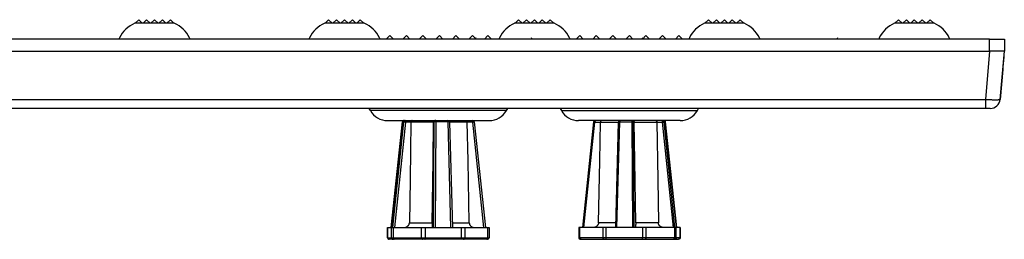
# Model space of a CAD drawing. Units: inches. Extents: x -55 to 125, y -3 to 88.
# Drawn here: x 24 to 37, y 42 to 45 of the extents above; entities that cross this region are included whole.
import ezdxf

# ---------------------------------------------------------------- set-up
doc = ezdxf.new("R2010")
doc.units = ezdxf.units.IN
doc.header["$MEASUREMENT"] = 0
for name, color, linetype in [('_500_Anchor', 7, 'Continuous'), ('Cap', 7, 'Continuous'), ('Part_24_x_36_Panel', 7, 'Continuous')]:
    doc.layers.add(name, color=color, linetype=linetype)

msp = doc.modelspace()

# ---------------------------------------------------------------- linework, layer by layer
at = {"layer": '_500_Anchor', "color": 142, "linetype": 'Continuous'}
for p, q in [((28.919, 43.389), (28.777, 42.057)), ((28.798, 42.057), (28.935, 43.389)), ((28.957, 43.387), (28.82, 42.057)), ((28.935, 43.389), (28.919, 43.389)), ((29.026, 43.387), (28.957, 43.387)), ((29.313, 43.388), (29.026, 43.388)), ((29.311, 42.057), (29.32, 43.387)), ((29.32, 43.387), (29.313, 43.387)), ((29.342, 43.389), (29.333, 42.057)), ((29.495, 43.389), (29.342, 43.389)), ((29.532, 42.057), (29.495, 43.389)), ((29.513, 43.388), (29.55, 42.057)), ((29.738, 43.388), (29.513, 43.388)), ((29.807, 43.387), (29.738, 43.387)), ((29.949, 42.057), (29.807, 43.387)), ((31.21, 42.057), (31.351, 43.387)), ((31.351, 43.387), (31.421, 43.387)), ((31.421, 43.388), (31.646, 43.388)), ((31.646, 43.388), (31.609, 42.057)), ((31.627, 42.057), (31.664, 43.389)), ((31.664, 43.389), (31.817, 43.389)), ((31.817, 43.389), (31.826, 42.057)), ((31.847, 42.057), (31.839, 43.387)), ((31.839, 43.387), (31.846, 43.387)), ((31.846, 43.388), (32.132, 43.388)), ((32.132, 43.387), (32.202, 43.387)), ((32.202, 43.387), (32.339, 42.057)), ((32.361, 42.057), (32.224, 43.389)), ((32.224, 43.389), (32.24, 43.389)), ((32.24, 43.389), (32.381, 42.057)), ((28.732, 42.057), (28.732, 41.927)), ((28.732, 42.057), (28.732, 42.057)), ((28.78, 41.927), (28.78, 42.057)), ((28.78, 42.057), (28.801, 42.057)), ((28.801, 42.057), (28.801, 41.927)), ((28.801, 42.057), (29.161, 42.057)), ((29.006, 42.116), (29.293, 42.116)), ((29.161, 41.927), (29.161, 42.057)), ((29.161, 42.057), (29.205, 42.057)), ((29.205, 42.057), (29.205, 41.927)), ((29.205, 42.057), (29.667, 42.057)), ((29.548, 42.116), (29.763, 42.116)), ((29.667, 41.927), (29.667, 42.057)), ((29.667, 42.057), (29.707, 42.057)), ((29.707, 42.057), (29.707, 41.927)), ((29.999, 41.927), (29.999, 42.057)), ((31.159, 41.927), (31.159, 42.057)), ((31.61, 42.116), (31.396, 42.116)), ((31.452, 42.057), (31.452, 41.927)), ((31.492, 42.057), (31.452, 42.057)), ((31.492, 41.927), (31.492, 42.057)), ((31.953, 42.057), (31.492, 42.057)), ((32.153, 42.116), (31.866, 42.116)), ((31.953, 42.057), (31.953, 41.927)), ((31.997, 42.057), (31.953, 42.057)), ((31.997, 41.927), (31.997, 42.057)), ((32.357, 42.057), (31.997, 42.057)), ((32.357, 42.057), (32.357, 41.927)), ((32.379, 42.057), (32.357, 42.057)), ((32.379, 41.927), (32.379, 42.057)), ((32.427, 42.057), (32.427, 41.927)), ((32.427, 42.057), (32.427, 42.057)), ((28.732, 41.927), (28.78, 41.927)), ((28.732, 41.927), (28.732, 41.927)), ((28.78, 41.927), (28.801, 41.927)), ((28.801, 41.927), (29.161, 41.927)), ((29.161, 41.927), (29.205, 41.927)), ((29.205, 41.927), (29.667, 41.927)), ((29.667, 41.927), (29.707, 41.927)), ((29.707, 41.927), (29.999, 41.927)), ((29.999, 41.927), (30.013, 41.927)), ((31.159, 41.927), (31.146, 41.927)), ((31.452, 41.927), (31.159, 41.927)), ((31.492, 41.927), (31.452, 41.927)), ((31.953, 41.927), (31.492, 41.927)), ((31.997, 41.927), (31.953, 41.927)), ((32.357, 41.927), (31.997, 41.927)), ((32.379, 41.927), (32.357, 41.927)), ((32.427, 41.927), (32.379, 41.927)), ((32.427, 41.927), (32.427, 41.927)), ((28.752, 41.907), (28.752, 41.907)), ((28.814, 41.907), (28.799, 41.907)), ((29.203, 41.907), (29.174, 41.907)), ((31.955, 41.907), (31.985, 41.907)), ((32.345, 41.907), (32.359, 41.907)), ((32.407, 41.907), (32.407, 41.907))]:
    msp.add_line(p, q, dxfattribs=at)
at = {"layer": '_500_Anchor', "color": 7, "linetype": 'Continuous'}
for p, q in [((28.777, 42.057), (28.919, 43.389)), ((29.825, 43.389), (29.967, 42.057)), ((31.333, 43.389), (31.192, 42.057)), ((32.381, 42.057), (32.24, 43.389)), ((28.732, 42.057), (28.78, 42.057)), ((28.732, 41.927), (28.732, 42.057)), ((29.707, 42.057), (29.999, 42.057)), ((29.999, 42.057), (30.013, 42.057)), ((30.013, 42.057), (30.013, 41.927)), ((31.146, 42.057), (31.146, 41.927)), ((31.159, 42.057), (31.146, 42.057)), ((31.452, 42.057), (31.159, 42.057)), ((32.427, 42.057), (32.379, 42.057)), ((32.427, 41.927), (32.427, 42.057)), ((28.799, 41.907), (28.752, 41.907)), ((29.174, 41.907), (28.814, 41.907)), ((29.665, 41.907), (29.203, 41.907)), ((29.691, 41.907), (29.665, 41.907)), ((29.984, 41.907), (29.691, 41.907)), ((29.993, 41.907), (29.984, 41.907)), ((31.166, 41.907), (31.175, 41.907)), ((31.175, 41.907), (31.467, 41.907)), ((31.467, 41.907), (31.494, 41.907)), ((31.494, 41.907), (31.955, 41.907)), ((31.985, 41.907), (32.345, 41.907)), ((32.359, 41.907), (32.407, 41.907))]:
    msp.add_line(p, q, dxfattribs=at)
at = {"layer": '_500_Anchor', "color": 142, "linetype": 'Continuous'}
for points in [[(28.939, 43.407, 0), (28.938, 43.407, 0), (28.937, 43.407, 0), (28.936, 43.407, 0), (28.935, 43.407, 0), (28.934, 43.406, 0), (28.933, 43.406, 0), (28.932, 43.406, 0), (28.931, 43.405, 0), (28.93, 43.405, 0), (28.929, 43.404, 0), (28.928, 43.404, 0), (28.927, 43.403, 0), (28.926, 43.403, 0), (28.926, 43.402, 0), (28.925, 43.401, 0), (28.924, 43.4, 0), (28.923, 43.4, 0), (28.923, 43.399, 0), (28.922, 43.398, 0), (28.922, 43.397, 0), (28.921, 43.396, 0), (28.921, 43.395, 0), (28.92, 43.394, 0), (28.92, 43.393, 0), (28.92, 43.392, 0), (28.919, 43.391, 0), (28.919, 43.39, 0), (28.919, 43.389, 0)], [(28.919, 43.389, 0), (28.919, 43.389, 0), (28.919, 43.389, 0)], [(28.955, 43.407, 0), (28.954, 43.407, 0), (28.953, 43.407, 0), (28.952, 43.407, 0), (28.951, 43.407, 0), (28.95, 43.406, 0), (28.949, 43.406, 0), (28.948, 43.406, 0), (28.947, 43.405, 0), (28.946, 43.405, 0), (28.945, 43.404, 0), (28.944, 43.404, 0), (28.943, 43.403, 0), (28.942, 43.403, 0), (28.941, 43.402, 0), (28.941, 43.401, 0), (28.94, 43.4, 0), (28.939, 43.4, 0), (28.939, 43.399, 0), (28.938, 43.398, 0), (28.938, 43.397, 0), (28.937, 43.396, 0), (28.937, 43.395, 0), (28.936, 43.394, 0), (28.936, 43.393, 0), (28.936, 43.392, 0), (28.935, 43.391, 0), (28.935, 43.39, 0), (28.935, 43.389, 0)], [(28.957, 43.387, 0), (28.956, 43.388, 0), (28.955, 43.388, 0), (28.954, 43.388, 0), (28.953, 43.388, 0), (28.952, 43.388, 0), (28.951, 43.388, 0), (28.95, 43.388, 0), (28.949, 43.388, 0), (28.948, 43.388, 0), (28.947, 43.388, 0), (28.946, 43.389, 0), (28.945, 43.389, 0), (28.944, 43.389, 0), (28.943, 43.389, 0), (28.942, 43.389, 0), (28.941, 43.389, 0), (28.941, 43.389, 0), (28.94, 43.389, 0), (28.939, 43.389, 0), (28.939, 43.389, 0), (28.938, 43.389, 0), (28.938, 43.389, 0), (28.937, 43.389, 0), (28.937, 43.389, 0), (28.936, 43.389, 0), (28.936, 43.389, 0), (28.936, 43.389, 0), (28.935, 43.389, 0), (28.935, 43.389, 0), (28.935, 43.389, 0)], [(28.955, 43.407, 0), (28.955, 43.407, 0), (28.955, 43.407, 0), (28.955, 43.407, 0), (28.955, 43.407, 0), (28.955, 43.406, 0), (28.955, 43.406, 0), (28.955, 43.406, 0), (28.956, 43.405, 0), (28.956, 43.405, 0), (28.956, 43.404, 0), (28.956, 43.404, 0), (28.956, 43.403, 0), (28.956, 43.403, 0), (28.956, 43.402, 0), (28.956, 43.401, 0), (28.956, 43.4, 0), (28.956, 43.4, 0), (28.956, 43.399, 0), (28.956, 43.398, 0), (28.957, 43.397, 0), (28.957, 43.396, 0), (28.957, 43.395, 0), (28.957, 43.394, 0), (28.957, 43.393, 0), (28.957, 43.392, 0), (28.957, 43.391, 0), (28.957, 43.39, 0), (28.957, 43.389, 0), (28.957, 43.388, 0), (28.957, 43.387, 0)], [(29.026, 43.387, 0), (29.015, 42.663, 0), (29.006, 42.116, 0)], [(29.04, 43.407, 0), (29.04, 43.407, 0), (29.039, 43.407, 0), (29.037, 43.407, 0), (29.036, 43.406, 0), (29.035, 43.405, 0), (29.034, 43.405, 0), (29.033, 43.404, 0), (29.032, 43.403, 0), (29.031, 43.402, 0), (29.03, 43.401, 0), (29.03, 43.4, 0), (29.029, 43.399, 0), (29.029, 43.398, 0), (29.028, 43.397, 0), (29.028, 43.396, 0), (29.027, 43.394, 0), (29.027, 43.393, 0), (29.027, 43.392, 0), (29.027, 43.39, 0), (29.027, 43.39, 0), (29.027, 43.389, 0), (29.026, 43.388, 0), (29.026, 43.388, 0)], [(29.026, 43.388, 0), (29.026, 43.387, 0)], [(29.293, 42.116, 0), (29.305, 42.896, 0), (29.313, 43.387, 0)], [(29.331, 43.407, 0), (29.331, 43.407, 0), (29.329, 43.407, 0), (29.327, 43.407, 0), (29.326, 43.406, 0), (29.324, 43.405, 0), (29.323, 43.405, 0), (29.321, 43.404, 0), (29.32, 43.403, 0), (29.319, 43.402, 0), (29.318, 43.401, 0), (29.317, 43.4, 0), (29.316, 43.399, 0), (29.316, 43.398, 0), (29.315, 43.397, 0), (29.315, 43.396, 0), (29.314, 43.394, 0), (29.314, 43.393, 0), (29.313, 43.392, 0), (29.313, 43.39, 0), (29.313, 43.39, 0), (29.313, 43.389, 0), (29.313, 43.388, 0), (29.313, 43.388, 0)], [(29.313, 43.387, 0), (29.313, 43.388, 0)], [(29.34, 43.407, 0), (29.339, 43.407, 0), (29.338, 43.407, 0), (29.337, 43.407, 0), (29.336, 43.407, 0), (29.335, 43.406, 0), (29.334, 43.406, 0), (29.333, 43.406, 0), (29.332, 43.405, 0), (29.331, 43.405, 0), (29.33, 43.404, 0), (29.329, 43.404, 0), (29.328, 43.403, 0), (29.327, 43.403, 0), (29.327, 43.402, 0), (29.326, 43.401, 0), (29.325, 43.4, 0), (29.324, 43.4, 0), (29.324, 43.399, 0), (29.323, 43.398, 0), (29.323, 43.397, 0), (29.322, 43.396, 0), (29.322, 43.395, 0), (29.321, 43.394, 0), (29.321, 43.393, 0), (29.321, 43.392, 0), (29.32, 43.391, 0), (29.32, 43.39, 0), (29.32, 43.389, 0), (29.32, 43.388, 0), (29.32, 43.387, 0)], [(29.342, 43.389, 0), (29.341, 43.389, 0), (29.34, 43.389, 0), (29.339, 43.389, 0), (29.338, 43.389, 0), (29.337, 43.389, 0), (29.336, 43.389, 0), (29.335, 43.389, 0), (29.334, 43.389, 0), (29.333, 43.389, 0), (29.332, 43.389, 0), (29.331, 43.389, 0), (29.33, 43.389, 0), (29.329, 43.389, 0), (29.328, 43.389, 0), (29.327, 43.389, 0), (29.326, 43.389, 0), (29.326, 43.389, 0), (29.325, 43.389, 0), (29.324, 43.389, 0), (29.324, 43.388, 0), (29.323, 43.388, 0), (29.322, 43.388, 0), (29.322, 43.388, 0), (29.322, 43.388, 0), (29.321, 43.388, 0), (29.321, 43.388, 0), (29.32, 43.388, 0), (29.32, 43.388, 0), (29.32, 43.388, 0), (29.32, 43.387, 0)], [(29.34, 43.407, 0), (29.34, 43.407, 0), (29.34, 43.407, 0), (29.34, 43.407, 0), (29.34, 43.407, 0), (29.34, 43.406, 0), (29.34, 43.406, 0), (29.341, 43.406, 0), (29.341, 43.405, 0), (29.341, 43.405, 0), (29.341, 43.404, 0), (29.341, 43.404, 0), (29.341, 43.403, 0), (29.341, 43.403, 0), (29.341, 43.402, 0), (29.341, 43.401, 0), (29.341, 43.4, 0), (29.341, 43.4, 0), (29.341, 43.399, 0), (29.342, 43.398, 0), (29.342, 43.397, 0), (29.342, 43.396, 0), (29.342, 43.395, 0), (29.342, 43.394, 0), (29.342, 43.393, 0), (29.342, 43.392, 0), (29.342, 43.391, 0), (29.342, 43.39, 0), (29.342, 43.389, 0)], [(29.493, 43.407, 0), (29.493, 43.407, 0), (29.493, 43.407, 0), (29.493, 43.407, 0), (29.493, 43.407, 0), (29.493, 43.406, 0), (29.493, 43.406, 0), (29.493, 43.406, 0), (29.493, 43.405, 0), (29.493, 43.405, 0), (29.494, 43.404, 0), (29.494, 43.404, 0), (29.494, 43.403, 0), (29.494, 43.403, 0), (29.494, 43.402, 0), (29.494, 43.401, 0), (29.494, 43.4, 0), (29.494, 43.4, 0), (29.494, 43.399, 0), (29.494, 43.398, 0), (29.494, 43.397, 0), (29.494, 43.396, 0), (29.494, 43.395, 0), (29.494, 43.394, 0), (29.495, 43.393, 0), (29.495, 43.392, 0), (29.495, 43.391, 0), (29.495, 43.39, 0), (29.495, 43.389, 0)], [(29.513, 43.388, 0), (29.513, 43.388, 0), (29.512, 43.388, 0), (29.512, 43.388, 0), (29.512, 43.388, 0), (29.512, 43.388, 0), (29.512, 43.388, 0), (29.511, 43.388, 0), (29.511, 43.388, 0), (29.51, 43.389, 0), (29.51, 43.389, 0), (29.509, 43.389, 0), (29.509, 43.389, 0), (29.508, 43.389, 0), (29.507, 43.389, 0), (29.507, 43.389, 0), (29.506, 43.389, 0), (29.505, 43.389, 0), (29.504, 43.389, 0), (29.503, 43.389, 0), (29.503, 43.389, 0), (29.502, 43.389, 0), (29.501, 43.389, 0), (29.5, 43.389, 0), (29.499, 43.389, 0), (29.498, 43.389, 0), (29.497, 43.389, 0), (29.496, 43.389, 0), (29.495, 43.389, 0)], [(29.72, 43.407, 0), (29.72, 43.407, 0), (29.722, 43.407, 0), (29.724, 43.407, 0), (29.725, 43.406, 0), (29.727, 43.405, 0), (29.728, 43.405, 0), (29.73, 43.404, 0), (29.731, 43.403, 0), (29.732, 43.402, 0), (29.733, 43.401, 0), (29.733, 43.4, 0), (29.734, 43.399, 0), (29.735, 43.398, 0), (29.736, 43.397, 0), (29.736, 43.396, 0), (29.737, 43.394, 0), (29.737, 43.393, 0), (29.737, 43.392, 0), (29.738, 43.39, 0), (29.738, 43.39, 0), (29.738, 43.389, 0), (29.738, 43.388, 0), (29.738, 43.388, 0)], [(29.738, 43.387, 0), (29.738, 43.388, 0)], [(29.763, 42.116, 0), (29.748, 42.896, 0), (29.738, 43.387, 0)], [(29.805, 43.407, 0), (29.806, 43.407, 0), (29.806, 43.407, 0), (29.806, 43.407, 0), (29.806, 43.407, 0), (29.806, 43.406, 0), (29.806, 43.406, 0), (29.806, 43.406, 0), (29.806, 43.405, 0), (29.806, 43.405, 0), (29.806, 43.404, 0), (29.807, 43.404, 0), (29.807, 43.403, 0), (29.807, 43.403, 0), (29.807, 43.402, 0), (29.807, 43.401, 0), (29.807, 43.4, 0), (29.807, 43.4, 0), (29.807, 43.399, 0), (29.807, 43.398, 0), (29.807, 43.397, 0), (29.807, 43.396, 0), (29.807, 43.395, 0), (29.807, 43.394, 0), (29.807, 43.393, 0), (29.807, 43.392, 0), (29.807, 43.391, 0), (29.807, 43.39, 0), (29.807, 43.389, 0), (29.807, 43.388, 0), (29.807, 43.387, 0)], [(29.825, 43.389, 0), (29.825, 43.389, 0), (29.825, 43.389, 0), (29.825, 43.389, 0), (29.825, 43.389, 0), (29.825, 43.389, 0), (29.824, 43.389, 0), (29.824, 43.389, 0), (29.824, 43.389, 0), (29.823, 43.389, 0), (29.823, 43.389, 0), (29.822, 43.389, 0), (29.821, 43.389, 0), (29.821, 43.389, 0), (29.82, 43.389, 0), (29.819, 43.389, 0), (29.819, 43.389, 0), (29.818, 43.389, 0), (29.817, 43.388, 0), (29.816, 43.388, 0), (29.815, 43.388, 0), (29.814, 43.388, 0), (29.813, 43.388, 0), (29.813, 43.388, 0), (29.812, 43.388, 0), (29.811, 43.388, 0), (29.81, 43.388, 0), (29.809, 43.388, 0), (29.807, 43.387, 0), (29.807, 43.387, 0)], [(31.333, 43.389, 0), (31.333, 43.389, 0), (31.334, 43.389, 0), (31.334, 43.389, 0), (31.334, 43.389, 0), (31.334, 43.389, 0), (31.334, 43.389, 0), (31.335, 43.389, 0), (31.335, 43.389, 0), (31.336, 43.389, 0), (31.336, 43.389, 0), (31.337, 43.389, 0), (31.337, 43.389, 0), (31.338, 43.389, 0), (31.339, 43.389, 0), (31.339, 43.389, 0), (31.34, 43.389, 0), (31.341, 43.389, 0), (31.342, 43.388, 0), (31.342, 43.388, 0), (31.343, 43.388, 0), (31.344, 43.388, 0), (31.345, 43.388, 0), (31.346, 43.388, 0), (31.347, 43.388, 0), (31.348, 43.388, 0), (31.349, 43.388, 0), (31.35, 43.388, 0), (31.351, 43.387, 0), (31.351, 43.387, 0)], [(31.353, 43.407, 0), (31.353, 43.407, 0), (31.353, 43.407, 0), (31.353, 43.407, 0), (31.353, 43.407, 0), (31.353, 43.406, 0), (31.353, 43.406, 0), (31.353, 43.406, 0), (31.352, 43.405, 0), (31.352, 43.405, 0), (31.352, 43.404, 0), (31.352, 43.404, 0), (31.352, 43.403, 0), (31.352, 43.403, 0), (31.352, 43.402, 0), (31.352, 43.401, 0), (31.352, 43.4, 0), (31.352, 43.4, 0), (31.352, 43.399, 0), (31.352, 43.398, 0), (31.352, 43.397, 0), (31.351, 43.396, 0), (31.351, 43.395, 0), (31.351, 43.394, 0), (31.351, 43.393, 0), (31.351, 43.392, 0), (31.351, 43.391, 0), (31.351, 43.39, 0), (31.351, 43.389, 0), (31.351, 43.388, 0), (31.351, 43.387, 0)], [(31.396, 42.116, 0), (31.411, 42.896, 0), (31.421, 43.387, 0)], [(31.439, 43.407, 0), (31.438, 43.407, 0), (31.437, 43.407, 0), (31.435, 43.407, 0), (31.433, 43.406, 0), (31.432, 43.405, 0), (31.43, 43.405, 0), (31.429, 43.404, 0), (31.428, 43.403, 0), (31.427, 43.402, 0), (31.426, 43.401, 0), (31.425, 43.4, 0), (31.424, 43.399, 0), (31.424, 43.398, 0), (31.423, 43.397, 0), (31.423, 43.396, 0), (31.422, 43.394, 0), (31.422, 43.393, 0), (31.421, 43.392, 0), (31.421, 43.39, 0), (31.421, 43.39, 0), (31.421, 43.389, 0), (31.421, 43.388, 0), (31.421, 43.388, 0)], [(31.421, 43.387, 0), (31.421, 43.388, 0)], [(31.646, 43.388, 0), (31.646, 43.388, 0), (31.646, 43.388, 0), (31.646, 43.388, 0), (31.647, 43.388, 0), (31.647, 43.388, 0), (31.647, 43.388, 0), (31.647, 43.388, 0), (31.648, 43.388, 0), (31.648, 43.389, 0), (31.649, 43.389, 0), (31.649, 43.389, 0), (31.65, 43.389, 0), (31.651, 43.389, 0), (31.651, 43.389, 0), (31.652, 43.389, 0), (31.653, 43.389, 0), (31.654, 43.389, 0), (31.654, 43.389, 0), (31.655, 43.389, 0), (31.656, 43.389, 0), (31.657, 43.389, 0), (31.658, 43.389, 0), (31.659, 43.389, 0), (31.66, 43.389, 0), (31.661, 43.389, 0), (31.662, 43.389, 0), (31.663, 43.389, 0), (31.664, 43.389, 0)], [(31.666, 43.407, 0), (31.666, 43.407, 0), (31.666, 43.407, 0), (31.666, 43.407, 0), (31.666, 43.407, 0), (31.666, 43.406, 0), (31.666, 43.406, 0), (31.665, 43.406, 0), (31.665, 43.405, 0), (31.665, 43.405, 0), (31.665, 43.404, 0), (31.665, 43.404, 0), (31.665, 43.403, 0), (31.665, 43.403, 0), (31.665, 43.402, 0), (31.665, 43.401, 0), (31.665, 43.4, 0), (31.665, 43.4, 0), (31.664, 43.399, 0), (31.664, 43.398, 0), (31.664, 43.397, 0), (31.664, 43.396, 0), (31.664, 43.395, 0), (31.664, 43.394, 0), (31.664, 43.393, 0), (31.664, 43.392, 0), (31.664, 43.391, 0), (31.664, 43.39, 0), (31.664, 43.389, 0)], [(31.819, 43.407, 0), (31.819, 43.407, 0), (31.819, 43.407, 0), (31.819, 43.407, 0), (31.818, 43.407, 0), (31.818, 43.406, 0), (31.818, 43.406, 0), (31.818, 43.406, 0), (31.818, 43.405, 0), (31.818, 43.405, 0), (31.818, 43.404, 0), (31.818, 43.404, 0), (31.818, 43.403, 0), (31.818, 43.403, 0), (31.818, 43.402, 0), (31.817, 43.401, 0), (31.817, 43.4, 0), (31.817, 43.4, 0), (31.817, 43.399, 0), (31.817, 43.398, 0), (31.817, 43.397, 0), (31.817, 43.396, 0), (31.817, 43.395, 0), (31.817, 43.394, 0), (31.817, 43.393, 0), (31.817, 43.392, 0), (31.817, 43.391, 0), (31.817, 43.39, 0), (31.817, 43.389, 0)], [(31.817, 43.389, 0), (31.818, 43.389, 0), (31.819, 43.389, 0), (31.82, 43.389, 0), (31.821, 43.389, 0), (31.822, 43.389, 0), (31.823, 43.389, 0), (31.824, 43.389, 0), (31.825, 43.389, 0), (31.826, 43.389, 0), (31.827, 43.389, 0), (31.828, 43.389, 0), (31.829, 43.389, 0), (31.83, 43.389, 0), (31.831, 43.389, 0), (31.832, 43.389, 0), (31.832, 43.389, 0), (31.833, 43.389, 0), (31.834, 43.389, 0), (31.834, 43.389, 0), (31.835, 43.388, 0), (31.836, 43.388, 0), (31.836, 43.388, 0), (31.837, 43.388, 0), (31.837, 43.388, 0), (31.838, 43.388, 0), (31.838, 43.388, 0), (31.838, 43.388, 0), (31.838, 43.388, 0), (31.839, 43.388, 0), (31.839, 43.387, 0)], [(31.819, 43.407, 0), (31.82, 43.407, 0), (31.821, 43.407, 0), (31.822, 43.407, 0), (31.823, 43.407, 0), (31.824, 43.406, 0), (31.825, 43.406, 0), (31.826, 43.406, 0), (31.827, 43.405, 0), (31.828, 43.405, 0), (31.829, 43.404, 0), (31.83, 43.404, 0), (31.831, 43.403, 0), (31.831, 43.403, 0), (31.832, 43.402, 0), (31.833, 43.401, 0), (31.834, 43.4, 0), (31.834, 43.4, 0), (31.835, 43.399, 0), (31.836, 43.398, 0), (31.836, 43.397, 0), (31.837, 43.396, 0), (31.837, 43.395, 0), (31.837, 43.394, 0), (31.838, 43.393, 0), (31.838, 43.392, 0), (31.838, 43.391, 0), (31.839, 43.39, 0), (31.839, 43.389, 0), (31.839, 43.388, 0), (31.839, 43.387, 0)], [(31.828, 43.407, 0), (31.828, 43.407, 0), (31.83, 43.407, 0), (31.831, 43.407, 0), (31.833, 43.406, 0), (31.835, 43.405, 0), (31.836, 43.405, 0), (31.837, 43.404, 0), (31.838, 43.403, 0), (31.84, 43.402, 0), (31.841, 43.401, 0), (31.841, 43.4, 0), (31.842, 43.399, 0), (31.843, 43.398, 0), (31.844, 43.397, 0), (31.844, 43.396, 0), (31.845, 43.394, 0), (31.845, 43.393, 0), (31.845, 43.392, 0), (31.846, 43.39, 0), (31.846, 43.39, 0), (31.846, 43.389, 0), (31.846, 43.388, 0), (31.846, 43.388, 0)], [(31.846, 43.387, 0), (31.846, 43.388, 0)], [(31.866, 42.116, 0), (31.854, 42.896, 0), (31.846, 43.387, 0)], [(32.119, 43.407, 0), (32.119, 43.407, 0), (32.12, 43.407, 0), (32.121, 43.407, 0), (32.123, 43.406, 0), (32.124, 43.405, 0), (32.125, 43.405, 0), (32.126, 43.404, 0), (32.127, 43.403, 0), (32.128, 43.402, 0), (32.128, 43.401, 0), (32.129, 43.4, 0), (32.13, 43.399, 0), (32.13, 43.398, 0), (32.131, 43.397, 0), (32.131, 43.396, 0), (32.131, 43.394, 0), (32.132, 43.393, 0), (32.132, 43.392, 0), (32.132, 43.39, 0), (32.132, 43.39, 0), (32.132, 43.389, 0), (32.132, 43.388, 0), (32.132, 43.388, 0)], [(32.132, 43.388, 0), (32.132, 43.387, 0)], [(32.132, 43.387, 0), (32.144, 42.663, 0), (32.153, 42.116, 0)], [(32.204, 43.407, 0), (32.204, 43.407, 0), (32.204, 43.407, 0), (32.204, 43.407, 0), (32.204, 43.407, 0), (32.203, 43.406, 0), (32.203, 43.406, 0), (32.203, 43.406, 0), (32.203, 43.405, 0), (32.203, 43.405, 0), (32.203, 43.404, 0), (32.203, 43.404, 0), (32.203, 43.403, 0), (32.203, 43.403, 0), (32.203, 43.402, 0), (32.203, 43.401, 0), (32.202, 43.4, 0), (32.202, 43.4, 0), (32.202, 43.399, 0), (32.202, 43.398, 0), (32.202, 43.397, 0), (32.202, 43.396, 0), (32.202, 43.395, 0), (32.202, 43.394, 0), (32.202, 43.393, 0), (32.202, 43.392, 0), (32.202, 43.391, 0), (32.202, 43.39, 0), (32.202, 43.389, 0), (32.202, 43.388, 0), (32.202, 43.387, 0)], [(32.202, 43.387, 0), (32.203, 43.388, 0), (32.204, 43.388, 0), (32.205, 43.388, 0), (32.206, 43.388, 0), (32.207, 43.388, 0), (32.208, 43.388, 0), (32.209, 43.388, 0), (32.21, 43.388, 0), (32.211, 43.388, 0), (32.212, 43.388, 0), (32.213, 43.389, 0), (32.214, 43.389, 0), (32.215, 43.389, 0), (32.216, 43.389, 0), (32.216, 43.389, 0), (32.217, 43.389, 0), (32.218, 43.389, 0), (32.219, 43.389, 0), (32.219, 43.389, 0), (32.22, 43.389, 0), (32.221, 43.389, 0), (32.221, 43.389, 0), (32.222, 43.389, 0), (32.222, 43.389, 0), (32.223, 43.389, 0), (32.223, 43.389, 0), (32.223, 43.389, 0), (32.223, 43.389, 0), (32.224, 43.389, 0), (32.224, 43.389, 0)], [(32.204, 43.407, 0), (32.205, 43.407, 0), (32.206, 43.407, 0), (32.207, 43.407, 0), (32.208, 43.407, 0), (32.209, 43.406, 0), (32.21, 43.406, 0), (32.211, 43.406, 0), (32.212, 43.405, 0), (32.213, 43.405, 0), (32.214, 43.404, 0), (32.215, 43.404, 0), (32.216, 43.403, 0), (32.216, 43.403, 0), (32.217, 43.402, 0), (32.218, 43.401, 0), (32.219, 43.4, 0), (32.219, 43.4, 0), (32.22, 43.399, 0), (32.221, 43.398, 0), (32.221, 43.397, 0), (32.222, 43.396, 0), (32.222, 43.395, 0), (32.223, 43.394, 0), (32.223, 43.393, 0), (32.223, 43.392, 0), (32.223, 43.391, 0), (32.224, 43.39, 0), (32.224, 43.389, 0)], [(32.22, 43.407, 0), (32.221, 43.407, 0), (32.222, 43.407, 0), (32.223, 43.407, 0), (32.224, 43.407, 0), (32.225, 43.406, 0), (32.226, 43.406, 0), (32.227, 43.406, 0), (32.228, 43.405, 0), (32.229, 43.405, 0), (32.23, 43.404, 0), (32.231, 43.404, 0), (32.231, 43.403, 0), (32.232, 43.403, 0), (32.233, 43.402, 0), (32.234, 43.401, 0), (32.235, 43.4, 0), (32.235, 43.4, 0), (32.236, 43.399, 0), (32.236, 43.398, 0), (32.237, 43.397, 0), (32.237, 43.396, 0), (32.238, 43.395, 0), (32.238, 43.394, 0), (32.239, 43.393, 0), (32.239, 43.392, 0), (32.239, 43.391, 0), (32.239, 43.39, 0), (32.24, 43.389, 0)], [(32.24, 43.389, 0), (32.24, 43.389, 0), (32.24, 43.389, 0)], [(28.944, 42.057, 0), (28.949, 42.057, 0), (28.955, 42.058, 0), (28.96, 42.059, 0), (28.965, 42.061, 0), (28.97, 42.063, 0), (28.975, 42.065, 0), (28.98, 42.068, 0), (28.982, 42.069, 0), (28.984, 42.071, 0), (28.988, 42.075, 0), (28.991, 42.078, 0), (28.993, 42.08, 0), (28.995, 42.083, 0), (28.996, 42.085, 0), (28.998, 42.087, 0), (29, 42.091, 0), (29.002, 42.096, 0), (29.003, 42.099, 0), (29.004, 42.101, 0), (29.004, 42.104, 0), (29.005, 42.106, 0), (29.006, 42.111, 0), (29.006, 42.116, 0)], [(29.293, 42.116, 0), (29.293, 42.111, 0), (29.293, 42.106, 0), (29.293, 42.101, 0), (29.293, 42.097, 0), (29.293, 42.092, 0), (29.293, 42.088, 0), (29.294, 42.084, 0), (29.294, 42.08, 0), (29.294, 42.076, 0), (29.294, 42.073, 0), (29.295, 42.07, 0), (29.295, 42.067, 0), (29.295, 42.064, 0), (29.296, 42.062, 0), (29.296, 42.06, 0), (29.297, 42.059, 0), (29.297, 42.058, 0), (29.298, 42.057, 0), (29.298, 42.057, 0)], [(29.763, 42.116, 0), (29.763, 42.111, 0), (29.764, 42.106, 0), (29.765, 42.101, 0), (29.767, 42.097, 0), (29.768, 42.092, 0), (29.771, 42.088, 0), (29.773, 42.084, 0), (29.776, 42.08, 0), (29.78, 42.076, 0), (29.783, 42.073, 0), (29.787, 42.07, 0), (29.791, 42.067, 0), (29.796, 42.064, 0), (29.8, 42.062, 0), (29.805, 42.06, 0), (29.81, 42.059, 0), (29.814, 42.058, 0), (29.817, 42.058, 0), (29.821, 42.057, 0), (29.825, 42.057, 0)], [(31.396, 42.116, 0), (31.395, 42.111, 0), (31.395, 42.106, 0), (31.394, 42.101, 0), (31.392, 42.097, 0), (31.39, 42.092, 0), (31.388, 42.088, 0), (31.385, 42.084, 0), (31.382, 42.08, 0), (31.379, 42.076, 0), (31.376, 42.073, 0), (31.372, 42.07, 0), (31.368, 42.067, 0), (31.363, 42.064, 0), (31.359, 42.062, 0), (31.354, 42.06, 0), (31.349, 42.059, 0), (31.345, 42.058, 0), (31.341, 42.058, 0), (31.338, 42.057, 0), (31.334, 42.057, 0)], [(31.866, 42.116, 0), (31.866, 42.111, 0), (31.866, 42.106, 0), (31.866, 42.101, 0), (31.866, 42.097, 0), (31.866, 42.092, 0), (31.865, 42.088, 0), (31.865, 42.084, 0), (31.865, 42.08, 0), (31.865, 42.076, 0), (31.864, 42.073, 0), (31.864, 42.07, 0), (31.864, 42.067, 0), (31.863, 42.064, 0), (31.863, 42.062, 0), (31.862, 42.06, 0), (31.862, 42.059, 0), (31.861, 42.058, 0), (31.861, 42.057, 0), (31.86, 42.057, 0)], [(32.215, 42.057, 0), (32.209, 42.057, 0), (32.204, 42.058, 0), (32.199, 42.059, 0), (32.193, 42.061, 0), (32.189, 42.063, 0), (32.184, 42.065, 0), (32.179, 42.068, 0), (32.177, 42.069, 0), (32.175, 42.071, 0), (32.171, 42.075, 0), (32.167, 42.078, 0), (32.166, 42.08, 0), (32.164, 42.083, 0), (32.162, 42.085, 0), (32.161, 42.087, 0), (32.159, 42.091, 0), (32.157, 42.096, 0), (32.156, 42.099, 0), (32.155, 42.101, 0), (32.154, 42.104, 0), (32.154, 42.106, 0), (32.153, 42.111, 0), (32.153, 42.116, 0)], [(28.732, 41.927, 0), (28.732, 41.926, 0), (28.732, 41.925, 0), (28.732, 41.924, 0), (28.732, 41.923, 0), (28.733, 41.922, 0), (28.733, 41.921, 0), (28.733, 41.92, 0), (28.734, 41.919, 0), (28.734, 41.918, 0), (28.734, 41.917, 0), (28.735, 41.916, 0), (28.736, 41.915, 0), (28.736, 41.914, 0), (28.737, 41.914, 0), (28.738, 41.913, 0), (28.738, 41.912, 0), (28.739, 41.912, 0), (28.74, 41.911, 0), (28.741, 41.91, 0), (28.742, 41.91, 0), (28.743, 41.909, 0), (28.744, 41.909, 0), (28.745, 41.908, 0), (28.746, 41.908, 0), (28.747, 41.908, 0), (28.748, 41.908, 0), (28.749, 41.907, 0), (28.75, 41.907, 0), (28.751, 41.907, 0), (28.752, 41.907, 0)], [(28.78, 41.927, 0), (28.78, 41.926, 0), (28.78, 41.925, 0), (28.78, 41.924, 0), (28.78, 41.923, 0), (28.78, 41.922, 0), (28.781, 41.921, 0), (28.781, 41.92, 0), (28.781, 41.919, 0), (28.782, 41.918, 0), (28.782, 41.917, 0), (28.783, 41.916, 0), (28.783, 41.915, 0), (28.784, 41.914, 0), (28.785, 41.914, 0), (28.785, 41.913, 0), (28.786, 41.912, 0), (28.787, 41.912, 0), (28.788, 41.911, 0), (28.789, 41.91, 0), (28.79, 41.91, 0), (28.79, 41.909, 0), (28.791, 41.909, 0), (28.792, 41.908, 0), (28.793, 41.908, 0), (28.794, 41.908, 0), (28.795, 41.908, 0), (28.796, 41.907, 0), (28.797, 41.907, 0), (28.798, 41.907, 0), (28.799, 41.907, 0)], [(28.801, 41.927, 0), (28.801, 41.926, 0), (28.801, 41.925, 0), (28.802, 41.924, 0), (28.802, 41.923, 0), (28.802, 41.922, 0), (28.802, 41.921, 0), (28.802, 41.92, 0), (28.803, 41.919, 0), (28.803, 41.918, 0), (28.803, 41.917, 0), (28.803, 41.916, 0), (28.804, 41.915, 0), (28.804, 41.914, 0), (28.805, 41.914, 0), (28.805, 41.913, 0), (28.806, 41.912, 0), (28.806, 41.912, 0), (28.807, 41.911, 0), (28.807, 41.91, 0), (28.808, 41.91, 0), (28.808, 41.909, 0), (28.809, 41.909, 0), (28.81, 41.908, 0), (28.81, 41.908, 0), (28.811, 41.908, 0), (28.811, 41.908, 0), (28.812, 41.907, 0), (28.813, 41.907, 0), (28.813, 41.907, 0), (28.814, 41.907, 0)], [(29.161, 41.927, 0), (29.161, 41.926, 0), (29.161, 41.925, 0), (29.161, 41.924, 0), (29.162, 41.923, 0), (29.162, 41.922, 0), (29.162, 41.921, 0), (29.162, 41.92, 0), (29.162, 41.919, 0), (29.163, 41.918, 0), (29.163, 41.917, 0), (29.163, 41.916, 0), (29.164, 41.915, 0), (29.164, 41.914, 0), (29.165, 41.914, 0), (29.165, 41.913, 0), (29.166, 41.912, 0), (29.166, 41.912, 0), (29.167, 41.911, 0), (29.167, 41.91, 0), (29.168, 41.91, 0), (29.168, 41.909, 0), (29.169, 41.909, 0), (29.169, 41.908, 0), (29.17, 41.908, 0), (29.171, 41.908, 0), (29.171, 41.908, 0), (29.172, 41.907, 0), (29.173, 41.907, 0), (29.173, 41.907, 0), (29.174, 41.907, 0)], [(29.203, 41.907, 0), (29.203, 41.907, 0), (29.203, 41.907, 0), (29.204, 41.907, 0), (29.204, 41.908, 0), (29.204, 41.908, 0), (29.204, 41.908, 0), (29.204, 41.908, 0), (29.204, 41.909, 0), (29.204, 41.909, 0), (29.204, 41.91, 0), (29.204, 41.91, 0), (29.204, 41.911, 0), (29.205, 41.912, 0), (29.205, 41.912, 0), (29.205, 41.913, 0), (29.205, 41.914, 0), (29.205, 41.914, 0), (29.205, 41.915, 0), (29.205, 41.916, 0), (29.205, 41.917, 0), (29.205, 41.918, 0), (29.205, 41.919, 0), (29.205, 41.92, 0), (29.205, 41.921, 0), (29.205, 41.922, 0), (29.205, 41.923, 0), (29.205, 41.924, 0), (29.205, 41.925, 0), (29.205, 41.926, 0), (29.205, 41.927, 0)], [(29.665, 41.907, 0), (29.665, 41.907, 0), (29.665, 41.907, 0), (29.665, 41.907, 0), (29.665, 41.908, 0), (29.665, 41.908, 0), (29.665, 41.908, 0), (29.665, 41.908, 0), (29.665, 41.909, 0), (29.665, 41.909, 0), (29.666, 41.91, 0), (29.666, 41.91, 0), (29.666, 41.911, 0), (29.666, 41.912, 0), (29.666, 41.912, 0), (29.666, 41.913, 0), (29.666, 41.914, 0), (29.666, 41.914, 0), (29.666, 41.915, 0), (29.666, 41.916, 0), (29.666, 41.917, 0), (29.666, 41.918, 0), (29.666, 41.919, 0), (29.666, 41.92, 0), (29.666, 41.921, 0), (29.667, 41.922, 0), (29.667, 41.923, 0), (29.667, 41.924, 0), (29.667, 41.925, 0), (29.667, 41.926, 0), (29.667, 41.927, 0)], [(29.691, 41.907, 0), (29.692, 41.907, 0), (29.693, 41.907, 0), (29.694, 41.907, 0), (29.695, 41.908, 0), (29.695, 41.908, 0), (29.696, 41.908, 0), (29.697, 41.908, 0), (29.698, 41.909, 0), (29.699, 41.909, 0), (29.699, 41.91, 0), (29.7, 41.91, 0), (29.701, 41.911, 0), (29.701, 41.912, 0), (29.702, 41.912, 0), (29.702, 41.913, 0), (29.703, 41.914, 0), (29.704, 41.914, 0), (29.704, 41.915, 0), (29.704, 41.916, 0), (29.705, 41.917, 0), (29.705, 41.918, 0), (29.706, 41.919, 0), (29.706, 41.92, 0), (29.706, 41.921, 0), (29.706, 41.922, 0), (29.707, 41.923, 0), (29.707, 41.924, 0), (29.707, 41.925, 0), (29.707, 41.926, 0), (29.707, 41.927, 0)], [(29.984, 41.907, 0), (29.985, 41.907, 0), (29.985, 41.907, 0), (29.986, 41.907, 0), (29.987, 41.908, 0), (29.988, 41.908, 0), (29.989, 41.908, 0), (29.989, 41.908, 0), (29.99, 41.909, 0), (29.991, 41.909, 0), (29.992, 41.91, 0), (29.992, 41.91, 0), (29.993, 41.911, 0), (29.994, 41.912, 0), (29.994, 41.912, 0), (29.995, 41.913, 0), (29.995, 41.914, 0), (29.996, 41.914, 0), (29.996, 41.915, 0), (29.997, 41.916, 0), (29.997, 41.917, 0), (29.998, 41.918, 0), (29.998, 41.919, 0), (29.998, 41.92, 0), (29.999, 41.921, 0), (29.999, 41.922, 0), (29.999, 41.923, 0), (29.999, 41.924, 0), (29.999, 41.925, 0), (29.999, 41.926, 0), (29.999, 41.927, 0)], [(31.175, 41.907, 0), (31.174, 41.907, 0), (31.173, 41.907, 0), (31.172, 41.907, 0), (31.172, 41.908, 0), (31.171, 41.908, 0), (31.17, 41.908, 0), (31.169, 41.908, 0), (31.169, 41.909, 0), (31.168, 41.909, 0), (31.167, 41.91, 0), (31.166, 41.91, 0), (31.166, 41.911, 0), (31.165, 41.912, 0), (31.164, 41.912, 0), (31.164, 41.913, 0), (31.163, 41.914, 0), (31.163, 41.914, 0), (31.162, 41.915, 0), (31.162, 41.916, 0), (31.161, 41.917, 0), (31.161, 41.918, 0), (31.161, 41.919, 0), (31.16, 41.92, 0), (31.16, 41.921, 0), (31.16, 41.922, 0), (31.16, 41.923, 0), (31.16, 41.924, 0), (31.159, 41.925, 0), (31.159, 41.926, 0), (31.159, 41.927, 0)], [(31.467, 41.907, 0), (31.466, 41.907, 0), (31.466, 41.907, 0), (31.465, 41.907, 0), (31.464, 41.908, 0), (31.463, 41.908, 0), (31.462, 41.908, 0), (31.462, 41.908, 0), (31.461, 41.909, 0), (31.46, 41.909, 0), (31.459, 41.91, 0), (31.459, 41.91, 0), (31.458, 41.911, 0), (31.457, 41.912, 0), (31.457, 41.912, 0), (31.456, 41.913, 0), (31.456, 41.914, 0), (31.455, 41.914, 0), (31.455, 41.915, 0), (31.454, 41.916, 0), (31.454, 41.917, 0), (31.453, 41.918, 0), (31.453, 41.919, 0), (31.453, 41.92, 0), (31.452, 41.921, 0), (31.452, 41.922, 0), (31.452, 41.923, 0), (31.452, 41.924, 0), (31.452, 41.925, 0), (31.452, 41.926, 0), (31.452, 41.927, 0)], [(31.494, 41.907, 0), (31.494, 41.907, 0), (31.494, 41.907, 0), (31.494, 41.907, 0), (31.494, 41.908, 0), (31.494, 41.908, 0), (31.494, 41.908, 0), (31.493, 41.908, 0), (31.493, 41.909, 0), (31.493, 41.909, 0), (31.493, 41.91, 0), (31.493, 41.91, 0), (31.493, 41.911, 0), (31.493, 41.912, 0), (31.493, 41.912, 0), (31.493, 41.913, 0), (31.493, 41.914, 0), (31.493, 41.914, 0), (31.492, 41.915, 0), (31.492, 41.916, 0), (31.492, 41.917, 0), (31.492, 41.918, 0), (31.492, 41.919, 0), (31.492, 41.92, 0), (31.492, 41.921, 0), (31.492, 41.922, 0), (31.492, 41.923, 0), (31.492, 41.924, 0), (31.492, 41.925, 0), (31.492, 41.926, 0), (31.492, 41.927, 0)], [(31.955, 41.907, 0), (31.955, 41.907, 0), (31.955, 41.907, 0), (31.955, 41.907, 0), (31.955, 41.908, 0), (31.955, 41.908, 0), (31.955, 41.908, 0), (31.955, 41.908, 0), (31.955, 41.909, 0), (31.954, 41.909, 0), (31.954, 41.91, 0), (31.954, 41.91, 0), (31.954, 41.911, 0), (31.954, 41.912, 0), (31.954, 41.912, 0), (31.954, 41.913, 0), (31.954, 41.914, 0), (31.954, 41.914, 0), (31.954, 41.915, 0), (31.954, 41.916, 0), (31.954, 41.917, 0), (31.954, 41.918, 0), (31.954, 41.919, 0), (31.953, 41.92, 0), (31.953, 41.921, 0), (31.953, 41.922, 0), (31.953, 41.923, 0), (31.953, 41.924, 0), (31.953, 41.925, 0), (31.953, 41.926, 0), (31.953, 41.927, 0)], [(31.997, 41.927, 0), (31.997, 41.926, 0), (31.997, 41.925, 0), (31.997, 41.924, 0), (31.997, 41.923, 0), (31.997, 41.922, 0), (31.997, 41.921, 0), (31.997, 41.92, 0), (31.996, 41.919, 0), (31.996, 41.918, 0), (31.996, 41.917, 0), (31.995, 41.916, 0), (31.995, 41.915, 0), (31.995, 41.914, 0), (31.994, 41.914, 0), (31.994, 41.913, 0), (31.993, 41.912, 0), (31.993, 41.912, 0), (31.992, 41.911, 0), (31.992, 41.91, 0), (31.991, 41.91, 0), (31.99, 41.909, 0), (31.99, 41.909, 0), (31.989, 41.908, 0), (31.989, 41.908, 0), (31.988, 41.908, 0), (31.987, 41.908, 0), (31.987, 41.907, 0), (31.986, 41.907, 0), (31.985, 41.907, 0), (31.985, 41.907, 0)], [(32.357, 41.927, 0), (32.357, 41.926, 0), (32.357, 41.925, 0), (32.357, 41.924, 0), (32.357, 41.923, 0), (32.357, 41.922, 0), (32.357, 41.921, 0), (32.356, 41.92, 0), (32.356, 41.919, 0), (32.356, 41.918, 0), (32.356, 41.917, 0), (32.355, 41.916, 0), (32.355, 41.915, 0), (32.354, 41.914, 0), (32.354, 41.914, 0), (32.354, 41.913, 0), (32.353, 41.912, 0), (32.353, 41.912, 0), (32.352, 41.911, 0), (32.352, 41.91, 0), (32.351, 41.91, 0), (32.35, 41.909, 0), (32.35, 41.909, 0), (32.349, 41.908, 0), (32.349, 41.908, 0), (32.348, 41.908, 0), (32.347, 41.908, 0), (32.347, 41.907, 0), (32.346, 41.907, 0), (32.345, 41.907, 0), (32.345, 41.907, 0)], [(32.379, 41.927, 0), (32.379, 41.926, 0), (32.379, 41.925, 0), (32.379, 41.924, 0), (32.379, 41.923, 0), (32.378, 41.922, 0), (32.378, 41.921, 0), (32.378, 41.92, 0), (32.377, 41.919, 0), (32.377, 41.918, 0), (32.376, 41.917, 0), (32.376, 41.916, 0), (32.375, 41.915, 0), (32.375, 41.914, 0), (32.374, 41.914, 0), (32.373, 41.913, 0), (32.373, 41.912, 0), (32.372, 41.912, 0), (32.371, 41.911, 0), (32.37, 41.91, 0), (32.369, 41.91, 0), (32.368, 41.909, 0), (32.367, 41.909, 0), (32.366, 41.908, 0), (32.365, 41.908, 0), (32.364, 41.908, 0), (32.363, 41.908, 0), (32.362, 41.907, 0), (32.361, 41.907, 0), (32.36, 41.907, 0), (32.359, 41.907, 0)], [(32.427, 41.927, 0), (32.427, 41.926, 0), (32.427, 41.925, 0), (32.427, 41.924, 0), (32.426, 41.923, 0), (32.426, 41.922, 0), (32.426, 41.921, 0), (32.426, 41.92, 0), (32.425, 41.919, 0), (32.425, 41.918, 0), (32.424, 41.917, 0), (32.424, 41.916, 0), (32.423, 41.915, 0), (32.422, 41.914, 0), (32.422, 41.914, 0), (32.421, 41.913, 0), (32.42, 41.912, 0), (32.419, 41.912, 0), (32.419, 41.911, 0), (32.418, 41.91, 0), (32.417, 41.91, 0), (32.416, 41.909, 0), (32.415, 41.909, 0), (32.414, 41.908, 0), (32.413, 41.908, 0), (32.412, 41.908, 0), (32.411, 41.908, 0), (32.41, 41.907, 0), (32.409, 41.907, 0), (32.408, 41.907, 0), (32.407, 41.907, 0)]]:
    msp.add_polyline3d(points, dxfattribs=at)
for centre, start, end in [((28.939, 43.387), 90, 173.9298), ((29.493, 43.387), 1.6143, 90), ((29.805, 43.387), 6.0702, 90), ((31.353, 43.387), 90, 173.9298), ((31.666, 43.387), 90, 178.3857), ((32.22, 43.387), 6.0702, 90)]:
    msp.add_arc(centre, 0.02, start, end, dxfattribs=at)
at = {"layer": '_500_Anchor', "color": 7, "linetype": 'Continuous'}
for centre, start, end in [((28.752, 41.927), 180, 270), ((29.993, 41.927), 270, 0), ((31.166, 41.927), 180, 270), ((32.407, 41.927), 270, 0)]:
    msp.add_arc(centre, 0.02, start, end, dxfattribs=at)
at = {"layer": 'Cap', "color": 142, "linetype": 'Continuous'}
for p, q in [((28.714, 44.435), (28.759, 44.48)), ((28.759, 44.48), (28.804, 44.435)), ((28.923, 44.435), (28.968, 44.48)), ((28.968, 44.48), (29.013, 44.435)), ((29.132, 44.435), (29.177, 44.48)), ((29.177, 44.48), (29.222, 44.435)), ((29.341, 44.435), (29.386, 44.48)), ((29.386, 44.48), (29.431, 44.435)), ((29.55, 44.435), (29.595, 44.48)), ((29.595, 44.48), (29.64, 44.435)), ((29.759, 44.435), (29.804, 44.48)), ((29.804, 44.48), (29.849, 44.435)), ((29.999, 44.48), (29.954, 44.435)), ((30.044, 44.435), (29.999, 44.48)), ((31.114, 44.435), (31.159, 44.48)), ((31.159, 44.48), (31.204, 44.435)), ((31.368, 44.48), (31.323, 44.435)), ((31.413, 44.435), (31.368, 44.48)), ((31.577, 44.48), (31.532, 44.435)), ((31.622, 44.435), (31.577, 44.48)), ((31.786, 44.48), (31.741, 44.435)), ((31.831, 44.435), (31.786, 44.48)), ((31.995, 44.48), (31.95, 44.435)), ((32.04, 44.435), (31.995, 44.48)), ((32.204, 44.48), (32.159, 44.435)), ((32.249, 44.435), (32.204, 44.48)), ((32.413, 44.48), (32.368, 44.435)), ((32.458, 44.435), (32.413, 44.48))]:
    msp.add_line(p, q, dxfattribs=at)
at = {"layer": 'Part_24_x_36_Panel', "color": 142, "linetype": 'Continuous'}
for p, q in [((25.586, 44.68), (25.541, 44.635)), ((25.631, 44.635), (25.586, 44.68)), ((25.686, 44.68), (25.641, 44.635)), ((25.731, 44.635), (25.686, 44.68)), ((25.786, 44.68), (25.741, 44.635)), ((25.831, 44.635), (25.786, 44.68)), ((25.886, 44.68), (25.841, 44.635)), ((25.931, 44.635), (25.886, 44.68)), ((25.986, 44.68), (25.941, 44.635)), ((26.031, 44.635), (25.986, 44.68)), ((27.986, 44.68), (27.941, 44.635)), ((28.031, 44.635), (27.986, 44.68)), ((28.086, 44.68), (28.041, 44.635)), ((28.131, 44.635), (28.086, 44.68)), ((28.186, 44.68), (28.141, 44.635)), ((28.231, 44.635), (28.186, 44.68)), ((28.286, 44.68), (28.241, 44.635)), ((28.331, 44.635), (28.286, 44.68)), ((28.386, 44.68), (28.341, 44.635)), ((28.431, 44.635), (28.386, 44.68)), ((30.386, 44.68), (30.341, 44.635)), ((30.431, 44.635), (30.386, 44.68)), ((30.486, 44.68), (30.441, 44.635)), ((30.531, 44.635), (30.486, 44.68)), ((30.586, 44.68), (30.541, 44.635)), ((30.631, 44.635), (30.586, 44.68)), ((30.686, 44.68), (30.641, 44.635)), ((30.731, 44.635), (30.686, 44.68)), ((30.786, 44.68), (30.741, 44.635)), ((30.831, 44.635), (30.786, 44.68)), ((32.786, 44.68), (32.741, 44.635)), ((32.831, 44.635), (32.786, 44.68)), ((32.886, 44.68), (32.841, 44.635)), ((32.931, 44.635), (32.886, 44.68)), ((32.986, 44.68), (32.941, 44.635)), ((33.031, 44.635), (32.986, 44.68)), ((33.086, 44.68), (33.041, 44.635)), ((33.131, 44.635), (33.086, 44.68)), ((33.186, 44.68), (33.141, 44.635)), ((33.231, 44.635), (33.186, 44.68)), ((35.186, 44.68), (35.141, 44.635)), ((35.231, 44.635), (35.186, 44.68)), ((35.286, 44.68), (35.241, 44.635)), ((35.331, 44.635), (35.286, 44.68)), ((35.386, 44.68), (35.341, 44.635)), ((35.431, 44.635), (35.386, 44.68)), ((35.486, 44.68), (35.441, 44.635)), ((35.531, 44.635), (35.486, 44.68)), ((35.586, 44.68), (35.541, 44.635)), ((35.631, 44.635), (35.586, 44.68)), ((26.036, 44.635), (25.536, 44.635)), ((28.436, 44.635), (27.936, 44.635)), ((30.836, 44.635), (30.336, 44.635)), ((33.236, 44.635), (32.736, 44.635)), ((35.636, 44.635), (35.136, 44.635)), ((36.336, 44.282), (36.336, 44.435)), ((12.835, 44.282), (36.336, 44.282)), ((36.337, 44.282), (36.284, 43.674)), ((36.336, 44.282), (36.337, 44.282)), ((36.47, 43.674), (36.524, 44.282)), ((36.503, 44.051), (36.47, 43.674)), ((12.889, 43.674), (24.238, 43.674)), ((24.238, 43.674), (36.284, 43.674)), ((36.284, 43.674), (36.284, 43.56)), ((28.513, 43.532), (28.497, 43.56)), ((30.247, 43.56), (30.231, 43.532)), ((30.911, 43.56), (30.928, 43.532)), ((32.645, 43.532), (32.661, 43.56)), ((30.231, 43.532), (28.513, 43.532)), ((30.928, 43.532), (32.645, 43.532))]:
    msp.add_line(p, q, dxfattribs=at)
at = {"layer": 'Part_24_x_36_Panel', "color": 7, "linetype": 'Continuous'}
for p, q in [((36.336, 44.435), (12.836, 44.435)), ((36.336, 44.435), (36.524, 44.435)), ((36.524, 44.435), (36.524, 44.282)), ((36.503, 44.051), (36.47, 43.674)), ((36.284, 43.56), (12.889, 43.56)), ((28.73, 43.407), (30.015, 43.407)), ((32.429, 43.407), (31.144, 43.407))]:
    msp.add_line(p, q, dxfattribs=at)
at = {"layer": 'Part_24_x_36_Panel', "color": 142, "linetype": 'Continuous'}
for points in [[(36.524, 44.282, 0), (36.523, 44.282, 0), (36.523, 44.282, 0), (36.522, 44.282, 0), (36.52, 44.282, 0), (36.518, 44.282, 0), (36.516, 44.282, 0), (36.513, 44.282, 0), (36.509, 44.282, 0), (36.506, 44.282, 0), (36.502, 44.282, 0), (36.497, 44.282, 0), (36.492, 44.282, 0), (36.487, 44.282, 0), (36.481, 44.282, 0), (36.475, 44.282, 0), (36.469, 44.282, 0), (36.462, 44.282, 0), (36.455, 44.282, 0), (36.448, 44.282, 0), (36.441, 44.282, 0), (36.433, 44.282, 0), (36.425, 44.282, 0), (36.417, 44.282, 0), (36.408, 44.282, 0), (36.4, 44.282, 0), (36.391, 44.282, 0), (36.382, 44.282, 0), (36.373, 44.282, 0), (36.364, 44.282, 0), (36.355, 44.282, 0), (36.346, 44.282, 0), (36.337, 44.282, 0)], [(36.52, 44.236, 0), (36.52, 44.236, 0), (36.519, 44.235, 0), (36.519, 44.234, 0), (36.519, 44.233, 0), (36.519, 44.231, 0), (36.519, 44.229, 0), (36.519, 44.226, 0), (36.518, 44.223, 0), (36.518, 44.219, 0), (36.518, 44.216, 0), (36.517, 44.211, 0), (36.517, 44.207, 0), (36.517, 44.202, 0), (36.516, 44.196, 0), (36.516, 44.19, 0), (36.515, 44.184, 0), (36.514, 44.178, 0), (36.514, 44.171, 0), (36.513, 44.164, 0), (36.513, 44.157, 0), (36.512, 44.149, 0), (36.511, 44.141, 0), (36.511, 44.133, 0), (36.51, 44.125, 0), (36.509, 44.116, 0), (36.508, 44.108, 0), (36.507, 44.098, 0), (36.507, 44.089, 0), (36.506, 44.08, 0), (36.505, 44.07, 0), (36.504, 44.061, 0), (36.503, 44.051, 0)], [(36.284, 43.674, 0), (36.293, 43.674, 0), (36.302, 43.673, 0), (36.311, 43.673, 0), (36.32, 43.672, 0), (36.329, 43.672, 0), (36.338, 43.672, 0), (36.346, 43.671, 0), (36.355, 43.671, 0), (36.363, 43.671, 0), (36.371, 43.67, 0), (36.379, 43.67, 0), (36.387, 43.67, 0), (36.395, 43.67, 0), (36.402, 43.67, 0), (36.409, 43.67, 0), (36.415, 43.67, 0), (36.422, 43.67, 0), (36.428, 43.67, 0), (36.433, 43.67, 0), (36.439, 43.67, 0), (36.443, 43.67, 0), (36.448, 43.67, 0), (36.452, 43.671, 0), (36.456, 43.671, 0), (36.459, 43.671, 0), (36.462, 43.672, 0), (36.465, 43.672, 0), (36.467, 43.672, 0), (36.468, 43.673, 0), (36.469, 43.673, 0), (36.47, 43.674, 0), (36.47, 43.674, 0)], [(36.346, 43.56, 0), (36.346, 43.56, 0), (36.346, 43.56, 0), (36.345, 43.56, 0), (36.345, 43.56, 0), (36.344, 43.56, 0), (36.343, 43.56, 0), (36.342, 43.56, 0), (36.341, 43.56, 0), (36.34, 43.56, 0), (36.339, 43.56, 0), (36.337, 43.56, 0), (36.335, 43.56, 0), (36.334, 43.56, 0), (36.332, 43.56, 0), (36.33, 43.56, 0), (36.328, 43.56, 0), (36.325, 43.56, 0), (36.323, 43.56, 0), (36.321, 43.56, 0), (36.318, 43.56, 0), (36.316, 43.56, 0), (36.313, 43.56, 0), (36.31, 43.56, 0), (36.307, 43.56, 0), (36.305, 43.56, 0), (36.302, 43.56, 0), (36.299, 43.56, 0), (36.296, 43.56, 0), (36.293, 43.56, 0), (36.29, 43.56, 0), (36.287, 43.56, 0), (36.284, 43.56, 0)]]:
    msp.add_polyline3d(points, dxfattribs=at)
for centre, start, end in [((25.681, 44.291), 112.7491, 154.5103), ((25.892, 44.291), 25.4898, 67.2509), ((28.081, 44.291), 112.7491, 154.5103), ((28.292, 44.291), 25.4898, 67.2509), ((30.481, 44.291), 112.7491, 154.5103), ((30.692, 44.291), 25.4898, 67.2509), ((32.881, 44.291), 112.7491, 154.5103), ((33.092, 44.291), 25.4898, 67.2509), ((35.281, 44.291), 112.7491, 154.5103), ((35.492, 44.291), 25.4898, 67.2509), ((25.681, 44.291), 154.5103, 157.2509), ((25.681, 44.291), 154.5103, 157.2509), ((25.892, 44.291), 22.7491, 25.4898), ((25.892, 44.291), 22.7491, 25.4898), ((28.081, 44.291), 154.5103, 157.2509), ((28.292, 44.291), 22.7491, 25.4898), ((30.182, 44.291), 154.5103, 157.2509), ((30.481, 44.291), 154.5103, 157.2509), ((30.214, 44.291), 22.7491, 25.4898), ((30.692, 44.291), 22.7491, 25.4898), ((32.288, 44.291), 154.5103, 157.2509), ((32.881, 44.291), 154.5103, 157.2509), ((33.092, 44.291), 22.7491, 25.4898), ((34.753, 44.291), 154.5103, 157.2509), ((35.281, 44.291), 154.5103, 157.2509), ((35.492, 44.291), 22.7491, 25.4898)]:
    msp.add_arc(centre, 0.373, start, end, dxfattribs=at)
at = {"layer": 'Part_24_x_36_Panel', "color": 7, "linetype": 'Continuous'}
for centre, radius, start, end in [((36.346, 43.685), 0.125, 270, 355), ((28.73, 43.657), 0.25, 210, 270), ((30.015, 43.657), 0.25, 270, 330), ((31.144, 43.657), 0.25, 210, 270), ((32.429, 43.657), 0.25, 270, 330)]:
    msp.add_arc(centre, radius, start, end, dxfattribs=at)

doc.saveas('drawing.dxf')
